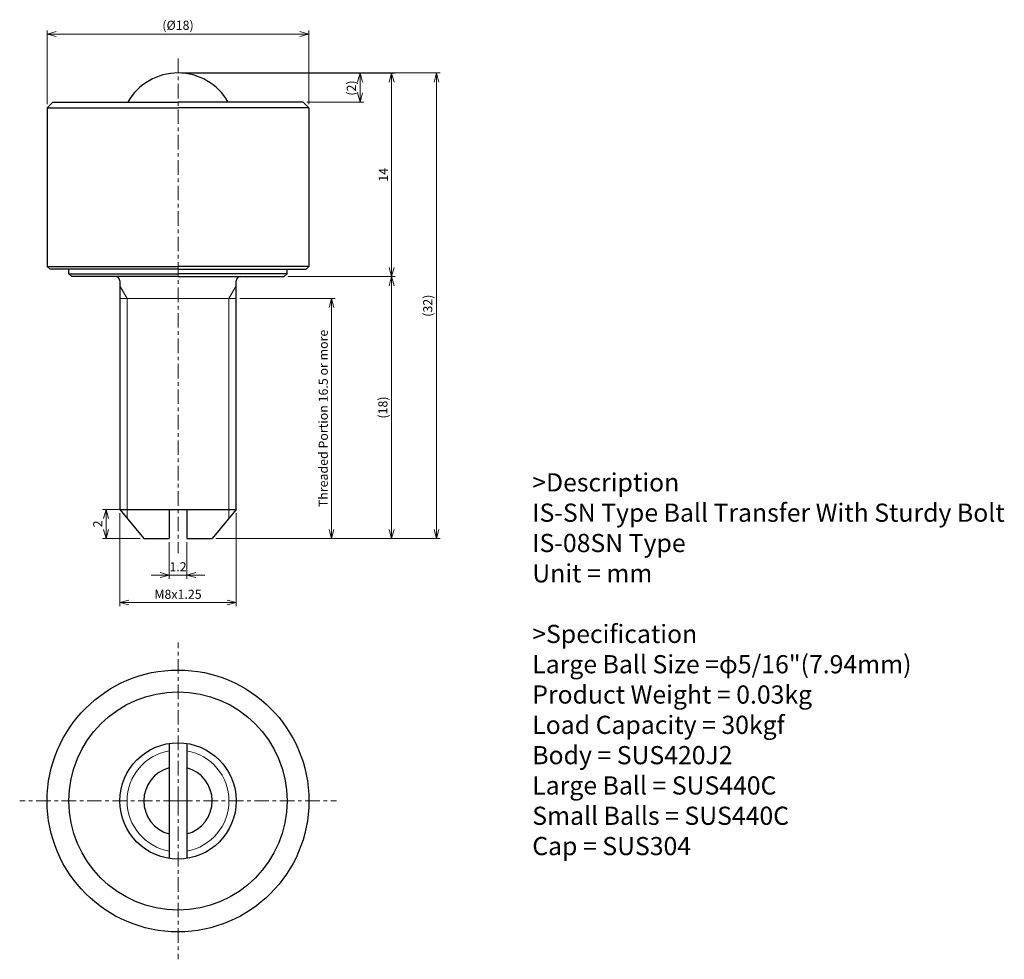
# Model space of a CAD drawing. Units: millimetres. Extents: x 13.9 to 81.6, y 0.3 to 64.9.
import ezdxf

# ---------------------------------------------------------------- set-up
doc = ezdxf.new("R2010")
doc.units = ezdxf.units.MM
doc.linetypes.add('CENTER', pattern=[7, 4, -1, 1, -1])
for name, color, linetype, lineweight in [('AM_0', 7, 'Continuous', 30), ('AM_1', 4, 'Continuous', 15), ('AM_5', 3, 'Continuous', 15), ('AM_6', 2, 'Continuous', 25), ('AM_7', 4, 'CENTER', 15)]:
    doc.layers.add(name, color=color, linetype=linetype, lineweight=lineweight)
doc.styles.get("Standard").update_dxf_attribs({"font": 'ISOCP.SHX', "bigfont": 'EXTFONT.SHX'})
doc.dimstyles.new('AM_JIS', dxfattribs={"dimtxt": 2.5, "dimasz": 2.5, "dimexe": 1, "dimexo": 1, "dimgap": 0.7, "dimtad": 3, "dimdsep": 46, "dimtxsty": 'Standard', "dimblk": 'OPEN30', "dimcen": 0, "dimclrd": 256, "dimclre": 256, "dimclrt": 2, "dimadec": 0, "dimazin": 2, "dimtp": 0.03, "dimtm": 0.03, "dimtfac": 0.51, "dimtmove": 0, "dimatfit": 3, "dimldrblk": 'OPEN30', "dimfxl": 1, "dimlwd": -1, "dimlwe": -1, "dimarcsym": 1})
doc.dimstyles.new('AM_JIS$0', dxfattribs={"dimtxt": 2.5, "dimasz": 2.5, "dimexe": 1, "dimexo": 1, "dimgap": 0.7, "dimtad": 3, "dimdsep": 46, "dimtxsty": 'Standard', "dimblk": 'OPEN30', "dimcen": 0, "dimclrd": 256, "dimclre": 256, "dimclrt": 2, "dimadec": 0, "dimazin": 2, "dimtp": 0.03, "dimtm": 0.03, "dimtfac": 0.51, "dimtmove": 0, "dimatfit": 3, "dimldrblk": 'OPEN30', "dimfxl": 1, "dimlwd": -1, "dimlwe": -1, "dimarcsym": 1})

# ---------------------------------------------------------------- blocks, each defined once
blk = doc.blocks.new('_Open30')
at = {"layer": 'AM_5'}
for p, q in [((-1, 0.27), (0, 0)), ((0, 0), (-1, -0.27)), ((0, 0), (-1, 0))]:
    blk.add_line(p, q, dxfattribs=at)
blk = doc.blocks.new('*D3')
at = {"layer": 'AM_5', "transparency": 16777216}
for p, q in [((25.028, 61.23), (39.713, 61.23)), ((39.463, 60.605), (39.463, 47.86)), ((32.328, 47.235), (39.713, 47.235))]:
    blk.add_line(p, q, dxfattribs=at)
at = {"layer": 'Defpoints', "color": 0, "transparency": 16777216}
for p in [(24.778, 61.23), (32.078, 47.235), (39.463, 47.235)]:
    blk.add_point(p, dxfattribs=at)
at = {"layer": 'AM_5', "transparency": 16777216, "xscale": 0.625, "yscale": 0.625, "zscale": 0.625}
for p, rotation in [((39.463, 61.23), 90), ((39.463, 47.235), 270)]:
    blk.add_blockref('_Open30', p, dxfattribs=dict(at, rotation=rotation))
at = {"layer": 'AM_5', "color": 2, "transparency": 16777216, "insert": (38.976, 54.233), "char_height": 0.625, "attachment_point": 5, "rotation": 90}
blk.add_mtext('14', dxfattribs=at)
blk = doc.blocks.new('*D4')
at = {"layer": 'AM_5', "transparency": 16777216}
for p, q in [((25.028, 61.235), (37.543, 61.235)), ((37.293, 59.86), (37.293, 60.61)), ((33.628, 59.235), (37.543, 59.235))]:
    blk.add_line(p, q, dxfattribs=at)
at = {"layer": 'Defpoints', "color": 0, "transparency": 16777216}
for p in [(24.778, 61.235), (37.293, 61.235), (33.378, 59.235)]:
    blk.add_point(p, dxfattribs=at)
at = {"layer": 'AM_5', "transparency": 16777216, "xscale": 0.625, "yscale": 0.625, "zscale": 0.625}
for p, rotation in [((37.293, 61.235), 90), ((37.293, 59.235), 270)]:
    blk.add_blockref('_Open30', p, dxfattribs=dict(at, rotation=rotation))
at = {"layer": 'AM_5', "color": 2, "transparency": 16777216, "insert": (36.774, 60.196), "char_height": 0.625, "attachment_point": 5, "rotation": 90}
blk.add_mtext('(2)', dxfattribs=at)
blk = doc.blocks.new('*D5')
at = {"layer": 'AM_5', "transparency": 16777216}
for p, q in [((15.778, 59.085), (15.778, 64.16)), ((33.153, 63.91), (16.403, 63.91)), ((33.778, 59.085), (33.778, 64.16))]:
    blk.add_line(p, q, dxfattribs=at)
at = {"layer": 'Defpoints', "color": 0, "transparency": 16777216}
for p in [(15.778, 63.91), (15.778, 58.835), (33.778, 58.835)]:
    blk.add_point(p, dxfattribs=at)
at = {"layer": 'AM_5', "transparency": 16777216, "xscale": 0.625, "yscale": 0.625, "zscale": 0.625, "rotation": 180}
blk.add_blockref('_Open30', (15.778, 63.91), dxfattribs=at)
at = {"layer": 'AM_5', "transparency": 16777216, "xscale": 0.625, "yscale": 0.625, "zscale": 0.625}
blk.add_blockref('_Open30', (33.778, 63.91), dxfattribs=at)
at = {"layer": 'AM_5', "color": 2, "transparency": 16777216, "insert": (24.778, 64.428), "char_height": 0.625, "attachment_point": 5}
blk.add_mtext('(%%c18)', dxfattribs=at)
blk = doc.blocks.new('*D6')
at = {"layer": 'AM_5', "transparency": 16777216}
for p, q in [((20.778, 30.985), (20.778, 24.58)), ((28.778, 30.985), (28.778, 24.58)), ((28.153, 24.83), (21.403, 24.83))]:
    blk.add_line(p, q, dxfattribs=at)
at = {"layer": 'Defpoints', "color": 0, "transparency": 16777216}
for p in [(20.778, 31.235), (28.778, 31.235), (20.778, 24.83)]:
    blk.add_point(p, dxfattribs=at)
at = {"layer": 'AM_5', "transparency": 16777216, "xscale": 0.625, "yscale": 0.625, "zscale": 0.625, "rotation": 180}
blk.add_blockref('_Open30', (20.778, 24.83), dxfattribs=at)
at = {"layer": 'AM_5', "transparency": 16777216, "xscale": 0.625, "yscale": 0.625, "zscale": 0.625}
blk.add_blockref('_Open30', (28.778, 24.83), dxfattribs=at)
at = {"layer": 'AM_5', "color": 2, "transparency": 16777216, "insert": (24.778, 25.317), "char_height": 0.625, "attachment_point": 5}
blk.add_mtext('M8x1.25', dxfattribs=at)
blk = doc.blocks.new('*D7')
at = {"layer": 'AM_5', "transparency": 16777216}
for p, q in [((23.928, 31.235), (19.578, 31.235)), ((19.828, 30.61), (19.828, 29.86)), ((22.178, 29.235), (19.578, 29.235))]:
    blk.add_line(p, q, dxfattribs=at)
at = {"layer": 'Defpoints', "color": 0, "transparency": 16777216}
for p in [(24.178, 31.235), (19.828, 29.235), (22.428, 29.235)]:
    blk.add_point(p, dxfattribs=at)
at = {"layer": 'AM_5', "transparency": 16777216, "xscale": 0.625, "yscale": 0.625, "zscale": 0.625}
for p, rotation in [((19.828, 31.235), 90), ((19.828, 29.235), 270)]:
    blk.add_blockref('_Open30', p, dxfattribs=dict(at, rotation=rotation))
at = {"layer": 'AM_5', "color": 2, "transparency": 16777216, "insert": (19.34, 30.235), "char_height": 0.625, "attachment_point": 5, "rotation": 90}
blk.add_mtext('2', dxfattribs=at)
blk = doc.blocks.new('*D8')
at = {"layer": 'AM_5', "transparency": 16777216}
for p, q in [((24.178, 28.985), (24.178, 26.47)), ((25.378, 28.985), (25.378, 26.47)), ((23.553, 26.72), (22.928, 26.72)), ((24.178, 26.72), (25.378, 26.72)), ((26.003, 26.72), (26.628, 26.72))]:
    blk.add_line(p, q, dxfattribs=at)
at = {"layer": 'Defpoints', "color": 0, "transparency": 16777216}
for p in [(24.178, 29.235), (25.378, 29.235), (25.378, 26.72)]:
    blk.add_point(p, dxfattribs=at)
at = {"layer": 'AM_5', "transparency": 16777216, "xscale": 0.625, "yscale": 0.625, "zscale": 0.625}
blk.add_blockref('_Open30', (24.178, 26.72), dxfattribs=at)
at = {"layer": 'AM_5', "transparency": 16777216, "xscale": 0.625, "yscale": 0.625, "zscale": 0.625, "rotation": 180}
blk.add_blockref('_Open30', (25.378, 26.72), dxfattribs=at)
at = {"layer": 'AM_5', "color": 2, "transparency": 16777216, "insert": (24.778, 27.208), "char_height": 0.625, "attachment_point": 5}
blk.add_mtext('1.2', dxfattribs=at)
blk = doc.blocks.new('*D9')
at = {"layer": 'AM_5', "transparency": 16777216}
for p, q in [((32.328, 47.235), (39.713, 47.235)), ((39.463, 46.61), (39.463, 29.86)), ((27.378, 29.235), (39.713, 29.235))]:
    blk.add_line(p, q, dxfattribs=at)
at = {"layer": 'Defpoints', "color": 0, "transparency": 16777216}
for p in [(32.078, 47.235), (27.128, 29.235), (39.463, 29.235)]:
    blk.add_point(p, dxfattribs=at)
at = {"layer": 'AM_5', "transparency": 16777216, "xscale": 0.625, "yscale": 0.625, "zscale": 0.625}
for p, rotation in [((39.463, 47.235), 90), ((39.463, 29.235), 270)]:
    blk.add_blockref('_Open30', p, dxfattribs=dict(at, rotation=rotation))
at = {"layer": 'AM_5', "color": 2, "transparency": 16777216, "insert": (38.945, 38.235), "char_height": 0.625, "attachment_point": 5, "rotation": 90}
blk.add_mtext('(18)', dxfattribs=at)
blk = doc.blocks.new('*D10')
at = {"layer": 'AM_5', "transparency": 16777216}
for p, q in [((25.028, 61.235), (42.798, 61.235)), ((42.548, 60.61), (42.548, 29.86)), ((27.378, 29.235), (42.798, 29.235))]:
    blk.add_line(p, q, dxfattribs=at)
at = {"layer": 'Defpoints', "color": 0, "transparency": 16777216}
for p in [(24.778, 61.235), (27.128, 29.235), (42.548, 29.235)]:
    blk.add_point(p, dxfattribs=at)
at = {"layer": 'AM_5', "transparency": 16777216, "xscale": 0.625, "yscale": 0.625, "zscale": 0.625}
for p, rotation in [((42.548, 61.235), 90), ((42.548, 29.235), 270)]:
    blk.add_blockref('_Open30', p, dxfattribs=dict(at, rotation=rotation))
at = {"layer": 'AM_5', "color": 2, "transparency": 16777216, "insert": (42.029, 45.235), "char_height": 0.625, "attachment_point": 5, "rotation": 90}
blk.add_mtext('(32)', dxfattribs=at)
blk = doc.blocks.new('*D11')
at = {"layer": 'AM_5', "transparency": 16777216}
for p, q in [((29.028, 45.735), (35.582, 45.735)), ((35.332, 29.86), (35.332, 45.11)), ((27.378, 29.235), (35.582, 29.235))]:
    blk.add_line(p, q, dxfattribs=at)
at = {"layer": 'Defpoints', "color": 0, "transparency": 16777216}
for p in [(28.778, 45.735), (35.332, 45.735), (27.128, 29.235)]:
    blk.add_point(p, dxfattribs=at)
at = {"layer": 'AM_5', "transparency": 16777216, "xscale": 0.625, "yscale": 0.625, "zscale": 0.625}
for p, rotation in [((35.332, 45.735), 90), ((35.332, 29.235), 270)]:
    blk.add_blockref('_Open30', p, dxfattribs=dict(at, rotation=rotation))
at = {"layer": 'AM_5', "color": 2, "transparency": 16777216, "insert": (34.845, 37.485), "char_height": 0.625, "attachment_point": 5, "rotation": 90}
blk.add_mtext('Threaded Portion 16.5 or more', dxfattribs=at)

msp = doc.modelspace()

# ---------------------------------------------------------------- linework, layer by layer
at = {"layer": 'AM_0'}
for p, q in [((16.178, 59.235), (15.778, 58.835)), ((16.178, 59.235), (24.778, 59.235)), ((33.378, 59.235), (24.778, 59.235)), ((33.378, 59.235), (33.778, 58.835)), ((15.778, 58.835), (15.778, 47.935)), ((15.778, 58.835), (24.778, 58.835)), ((33.778, 58.835), (24.778, 58.835)), ((33.778, 58.835), (33.778, 47.935)), ((15.978, 47.735), (15.778, 47.935)), ((15.778, 47.935), (24.778, 47.935)), ((24.778, 47.735), (15.978, 47.735)), ((17.278, 47.435), (17.278, 47.735)), ((17.478, 47.235), (17.278, 47.435)), ((17.278, 47.435), (24.778, 47.435)), ((33.778, 47.935), (24.778, 47.935)), ((24.778, 47.735), (33.578, 47.735)), ((32.278, 47.435), (24.778, 47.435)), ((32.078, 47.235), (32.278, 47.435)), ((32.278, 47.435), (32.278, 47.735)), ((33.578, 47.735), (33.778, 47.935)), ((24.778, 47.235), (17.478, 47.235)), ((20.778, 46.935), (20.778, 31.235)), ((24.778, 47.235), (32.078, 47.235)), ((28.778, 31.235), (28.778, 46.935)), ((20.778, 31.235), (22.428, 29.235)), ((20.778, 31.235), (28.778, 31.235)), ((24.178, 31.235), (24.178, 29.235)), ((25.378, 31.235), (25.378, 29.235)), ((28.778, 31.235), (27.128, 29.235)), ((22.428, 29.235), (24.178, 29.235)), ((25.378, 29.235), (27.128, 29.235)), ((24.178, 15.147), (24.178, 7.238)), ((25.378, 15.147), (25.378, 7.238))]:
    msp.add_line(p, q, dxfattribs=at)
for radius in [9, 7.5, 4]:
    msp.add_circle((24.778, 11.193), radius, dxfattribs=at)
for centre, radius, start, end in [((24.778, 57.266), 3.969, 29.74029, 150.25971), ((20.478, 46.935), 0.3, 0, 90), ((29.078, 46.935), 0.3, 90, 180), ((24.778, 11.193), 2.35, 104.7925, 255.2075), ((24.778, 11.193), 2.35, 284.7925, 75.2075)]:
    msp.add_arc(centre, radius, start, end, dxfattribs=at)
at = {"layer": 'AM_1'}
for p, q in [((20.778, 46.601), (21.278, 45.735)), ((28.778, 46.601), (28.278, 45.735)), ((28.778, 45.735), (20.778, 45.735)), ((21.278, 45.735), (21.278, 30.629)), ((28.278, 45.735), (28.278, 30.629))]:
    msp.add_line(p, q, dxfattribs=at)
for start, end in [(99.87089, 260.12911), (279.87089, 80.12911)]:
    msp.add_arc((24.778, 11.193), 3.5, start, end, dxfattribs=at)
at = {"layer": 'AM_7', "ltscale": 0.25}
for p, q in [((24.778, 62.23), (24.778, 28.235)), ((24.778, 11.193), (24.778, 22.079)), ((24.778, 11.193), (13.892, 11.193)), ((24.778, 11.193), (35.664, 11.193)), ((24.778, 11.193), (24.778, 0.307))]:
    msp.add_line(p, q, dxfattribs=at)

# ---------------------------------------------------------------- texts
at = {"layer": 'AM_6', "insert": (49.135, 33.715), "char_height": 1.25, "width": 37.5, "attachment_point": 1}
msp.add_mtext('>Description^JIS-SN Type Ball Transfer With Sturdy Bolt ^JIS-08SN Type^JUnit = mm^J^J>Specification^JLarge Ball Size =φ5/16"(7.94mm)^JProduct Weight = 0.03kg^JLoad Capacity = 30kgf^JBody = SUS420J2^JLarge Ball = SUS440C^JSmall Balls = SUS440C^JCap = SUS304^J^J^J^J^J^J', dxfattribs=at)

# ---------------------------------------------------------------- dimensions: what is measured, and where the dimension line sits
at = {"layer": 'AM_5'}
for base, p1, p2, angle, text, override, picture, middle in [((15.778, 63.91), (33.778, 58.835), (15.778, 58.835), 0, '(%%c<>)', {"dimscale": 0.25, "dimtxt": 2.5, "dimtxsty": 'Standard', "dimtdec": 1}, '*D5', (24.778, 63.91)), ((37.293, 61.235), (33.378, 59.235), (24.778, 61.235), 90, '(<>)', {"dimscale": 0.25, "dimtxt": 2.5, "dimtxsty": 'Standard', "dimtdec": 1}, '*D4', (37.293, 60.196)), ((42.548, 29.235), (24.778, 61.235), (27.128, 29.235), 90, '(<>)', {"dimscale": 0.25, "dimtxt": 2.5, "dimtxsty": 'Standard', "dimtdec": 1}, '*D10', (42.548, 45.235)), ((20.778, 24.83), (28.778, 31.235), (20.778, 31.235), 0, 'M<>x1.25', {"dimscale": 0.25, "dimtxt": 2.5, "dimtxsty": 'Standard', "dimtp": 0.03, "dimtm": 0.03}, '*D6', (24.778, 24.83))]:
    dim = msp.add_linear_dim(base=base, p1=p1, p2=p2, angle=angle, text=text, dimstyle='AM_JIS', override=override, dxfattribs=at)
    dim.commit()
    dim.dimension.update_dxf_attribs({"geometry": picture, "text_midpoint": middle, "dimtype": 160})
dim = msp.add_linear_dim(base=(39.4634, 47.235), p1=(24.7782, 61.2302), p2=(32.0782, 47.235), angle=90, dimstyle='AM_JIS', override={"dimscale": 0.25, "dimtxt": 2.5, "dimtxsty": 'Standard', "dimtp": 0.1, "dimtm": 0.1, "dimtdec": 1, "dimtzin": 8}, dxfattribs=at)
dim.commit()
dim.dimension.update_dxf_attribs({"geometry": '*D3', "text_midpoint": (38.9759, 54.2326)})
for base, p1, p2, text, dimstyle, override, picture, middle in [((39.463, 29.235), (32.078, 47.235), (27.128, 29.235), '(<>)', 'AM_JIS', {"dimscale": 0.25, "dimtxt": 2.5, "dimtxsty": 'Standard', "dimtp": 0.3, "dimtm": 0.3, "dimtdec": 1}, '*D9', (38.945, 38.235)), ((35.332, 45.735), (27.128, 29.235), (28.778, 45.735), 'Threaded Portion <> or more', 'AM_JIS$0', {"dimscale": 0.25}, '*D11', (34.845, 37.485))]:
    dim = msp.add_linear_dim(base=base, p1=p1, p2=p2, angle=90, text=text, dimstyle=dimstyle, override=override, dxfattribs=at)
    dim.commit()
    dim.dimension.update_dxf_attribs({"geometry": picture, "text_midpoint": middle})
for base, p1, p2, angle, picture, middle in [((19.828, 29.235), (24.178, 31.235), (22.428, 29.235), 90, '*D7', (19.828, 30.235)), ((25.378, 26.72), (24.178, 29.235), (25.378, 29.235), 0, '*D8', (24.778, 26.72))]:
    dim = msp.add_linear_dim(base=base, p1=p1, p2=p2, angle=angle, dimstyle='AM_JIS', override={"dimscale": 0.25, "dimtxt": 2.5, "dimtxsty": 'Standard', "dimtp": 0.03, "dimtm": 0.03}, dxfattribs=at)
    dim.commit()
    dim.dimension.update_dxf_attribs({"geometry": picture, "text_midpoint": middle, "dimtype": 160})

doc.saveas('drawing.dxf')
